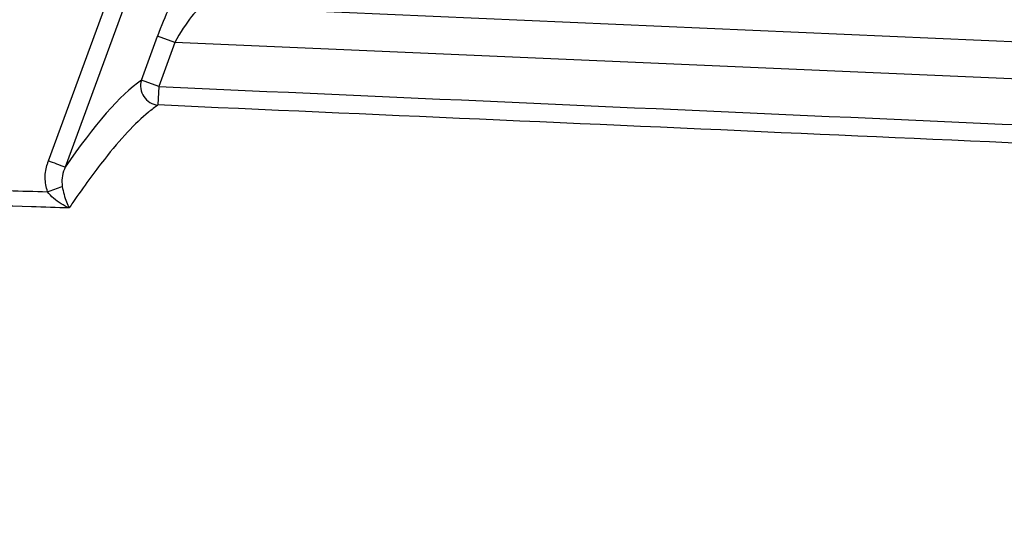
# Model space of a CAD drawing. Extents: x 0 to 9200, y 0 to 5940.
# Drawn here: x 8225 to 8356, y 2943 to 3009 of the extents above; entities that cross this region are included whole.
import ezdxf

# ---------------------------------------------------------------- set-up
doc = ezdxf.new("R2010")
doc.units = 0
doc.header["$LTSCALE"] = 5
doc.header["$MEASUREMENT"] = 0
doc.layers.get('0').update_dxf_attribs({"linetype": 'CONTINUOUS'})
doc.styles.add('ISO', font='GENISO.SHX')
doc.dimstyles.new('GEN-ISO', dxfattribs={"dimtxt": 50, "dimasz": 50, "dimexe": 40, "dimexo": 1, "dimgap": 30, "dimtad": 0, "dimtih": 1, "dimtoh": 1, "dimdec": 1, "dimdsep": 46, "dimtxsty": 'ISO', "dimcen": 2, "dimclrd": 256, "dimclre": 256, "dimclrt": 2, "dimadec": 0, "dimazin": 0, "dimtp": 0.1, "dimtm": 0.1, "dimtfac": 0.05, "dimtdec": 1, "dimtix": 1, "dimtmove": 2, "dimatfit": 3, "dimfxl": 1, "dimtolj": 1, "dimarcsym": 0})

# ---------------------------------------------------------------- blocks, each defined once
blk = doc.blocks.new('*D28')
at = {"color": 3}
for p, q in [((7925.17, 2995.13), (7925.17, 3466.6)), ((8612.53, 2923.49), (8612.53, 3466.6)), ((7960.17, 3441.6), (8577.53, 3441.6))]:
    blk.add_line(p, q, dxfattribs=at)
for points in [[(7960.17, 3447.44), (7960.17, 3435.77), (7925.17, 3441.6)], [(8577.53, 3447.44), (8577.53, 3435.77), (8612.53, 3441.6)]]:
    blk.add_solid(points, dxfattribs=at)
at = {"color": 2, "insert": (8268.85, 3496.6), "char_height": 50, "attachment_point": 5, "style": 'ISO'}
blk.add_mtext('\\A1;27.1', dxfattribs=at)

msp = doc.modelspace()

# ---------------------------------------------------------------- linework, layer by layer
at = {"color": 7, "linetype": 'Continuous'}
for p, q in [((8228.83, 2990.28), (8243.64, 3030.71)), ((8244.83, 3027.03), (8231.06, 2989.43)), ((8249.58, 3010.84), (8372.54, 3005.47)), ((8241.18, 3001), (8243.3, 3006.85)), ((8245.62, 3006.01), (8243.3, 3006.85)), ((8245.62, 3006.01), (8243.49, 3000.16)), ((8372.54, 3000.47), (8245.62, 3006.01)), ((8243.49, 3000.16), (8241.18, 3001)), ((8243.49, 3000.16), (8243.38, 2997.71))]:
    msp.add_line(p, q, dxfattribs=at)
for centre, radius, start, end in [((8243.63, 3000.26), 2.57, 163.1959, 264.3515), ((8204.57, 2922.76), 71.74, 68.3311, 70.2322), ((8187.52, 3103.36), 124.2, 289.3645, 290.3211)]:
    msp.add_arc(centre, radius, start, end, dxfattribs=at)
for centre, major_axis, ratio, start_param, end_param in [((8244.69, 3006.79), (2.76, 7.38), 0.167681, 1.084827, 1.625303), ((8247, 3005.95), (2.72, 4.85), 0.223923, 0.11244, 1.683236), ((8210.03, 2906.82), (35.86, 95.48), 0.165058, 0.237711, 0.59027)]:
    msp.add_ellipse(centre, major_axis=major_axis, ratio=ratio, start_param=start_param, end_param=end_param, dxfattribs=at)
for points, knots in [([(8243.49, 3000.16), (8304.73, 2997.44), (8368.31, 2994.61), (8431.88, 2991.78), (8434.2, 2991.67)], [0, 0, 0, 0, 0.9634036, 1, 1, 1, 1]), ([(8243.38, 2997.71), (8242.96, 2997.4), (8241.7, 2996.48), (8239.36, 2994.22), (8236.68, 2991.08), (8234.23, 2987.84), (8232.65, 2985.59), (8231.76, 2984.27), (8231.6, 2984.03)], [0, 0, 0, 0, 0.127391, 0.382429, 0.640202, 0.801785, 0.964, 1, 1, 1, 1]), ([(8432.98, 2989.28), (8431.55, 2989.34), (8423.45, 2989.7), (8388.71, 2991.25), (8326.95, 2994), (8271.85, 2996.44), (8243.38, 2997.71)], [0, 0, 0, 0, 0.0227098, 0.1280912, 0.549617, 1, 1, 1, 1]), ([(8228.71, 2986.19), (8228.56, 2986.81), (8228.28, 2988.04), (8228.54, 2989.44), (8228.79, 2990.15), (8228.83, 2990.28)], [0, 0, 0, 0, 0.453538, 0.904398, 1, 1, 1, 1]), ([(8231.06, 2989.43), (8231.02, 2989.35), (8230.83, 2988.9), (8230.58, 2988.06), (8230.63, 2987.27), (8230.66, 2986.89)], [0, 0, 0, 0, 0.101711, 0.568921, 1, 1, 1, 1]), ([(8230.66, 2986.89), (8230.74, 2986.52), (8230.91, 2985.76), (8231.24, 2984.82), (8231.48, 2984.28), (8231.6, 2984.04), (8231.6, 2984.03)], [0, 0, 0, 0, 0.314171, 0.655302, 0.996207, 1, 1, 1, 1]), ([(8231.6, 2984.03), (8229.93, 2984.08), (8221.61, 2984.33), (8192.88, 2985.17), (8165.81, 2985.95), (8145.41, 2986.55)], [0, 0, 0, 0, 0.057951, 0.289755, 1, 1, 1, 1]), ([(8231.6, 2984.03), (8231.59, 2984.03), (8231.23, 2984.19), (8230.52, 2984.55), (8229.51, 2985.25), (8228.97, 2985.88), (8228.71, 2986.19)], [0, 0, 0, 0, 0.0037745, 0.3436136, 0.684468, 1, 1, 1, 1])]:
    msp.add_open_spline(points, degree=3, knots=knots, dxfattribs=at)
msp.add_open_spline([(8145.43, 2988.6), (8228.71, 2986.19)], degree=1, dxfattribs=at)

# ---------------------------------------------------------------- dimensions: what is measured, and where the dimension line sits
dim = msp.add_linear_dim(base=(8612.53, 3441.6), p1=(7925.17, 2994.13), p2=(8612.53, 2922.49), dimstyle='GEN-ISO', override={"dimasz": 35, "dimexe": 25, "dimtad": 1, "dimtih": 0, "dimtoh": 0, "dimlfac": 0.03937, "dimclrd": 3, "dimclre": 3, "dimadec": 2, "dimazin": 2, "dimlwd": 25, "dimlwe": 25})
dim.commit()
dim.dimension.update_dxf_attribs({"geometry": '*D28', "text_midpoint": (8268.85, 3496.6)})

doc.saveas('drawing.dxf')
